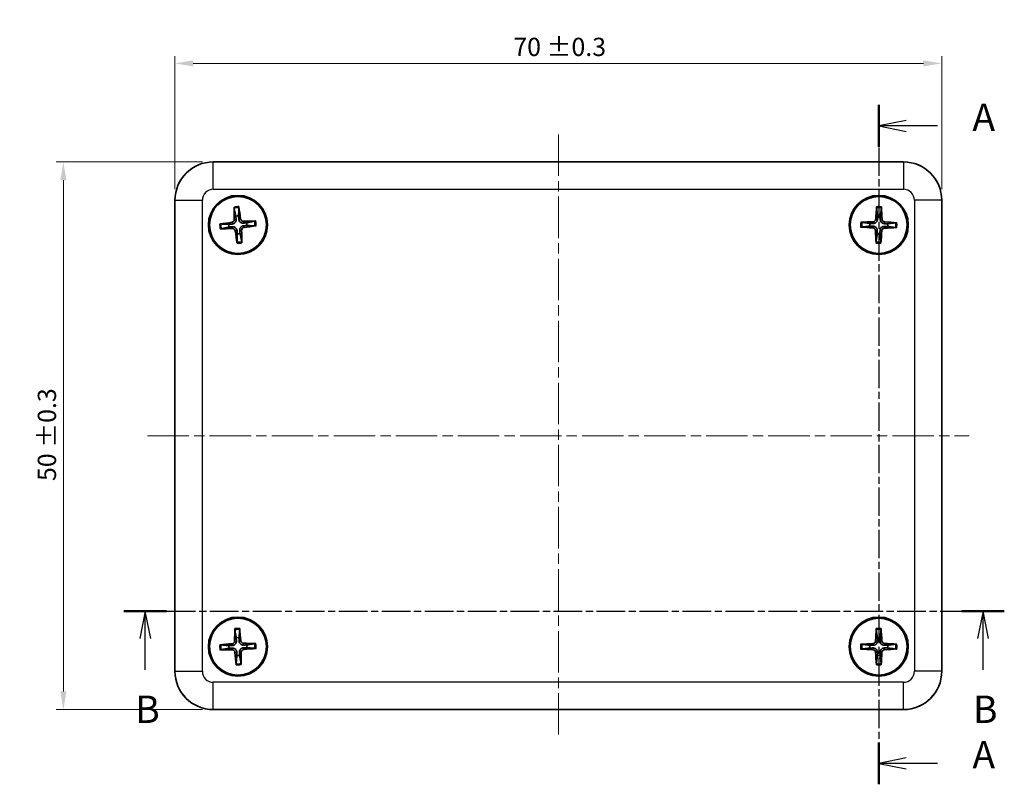
# Model space of a CAD drawing. Units: millimetres. Extents: x 10 to 1473, y 5 to 286.
# Drawn here: x 353 to 442, y 156 to 226 of the extents above; entities that cross this region are included whole.
import ezdxf

# ---------------------------------------------------------------- set-up
doc = ezdxf.new("R2010")
doc.units = ezdxf.units.MM
doc.header["$LTSCALE"] = 0.666667
doc.linetypes.add('CHAIN', pattern=[0.3543, 0.2362, -0.0295, 0.0591, -0.0295])
doc.layers.get('Defpoints').update_dxf_attribs({"lineweight": 25})
doc.layers.add('Centerline (ISO)', color=7, linetype='Continuous', lineweight=18, true_color=0x80ffff)
for name, color, linetype, lineweight in [('Dimension (ISO)', 7, 'Continuous', 18), ('Section Line (ISO)', 7, 'CHAIN', 25), ('Visible (ISO)', 7, 'Continuous', 35), ('Visible Narrow (ISO)', 7, 'Continuous', 25)]:
    doc.layers.add(name, color=color, linetype=linetype, lineweight=lineweight)
doc.styles.add('Note Text (TK)', font='MS PGothic.ttf')
doc.dimstyles.new('Default - Method 1b (TK)', dxfattribs={"dimscale": 0.666667, "dimtxt": 2.5, "dimasz": 2.5, "dimexe": 1, "dimexo": 1.5, "dimgap": 1, "dimtad": 1, "dimtoh": 1, "dimrnd": 1e-08, "dimdsep": 46, "dimtxsty": 'Note Text (TK)', "dimcen": 0.09, "dimdle": 5, "dimclrd": 100, "dimclre": 100, "dimclrt": 7, "dimadec": 1, "dimazin": 1, "dimtfac": 1, "dimtmove": 0, "dimatfit": 3, "dimfxl": 0, "dimtolj": 1, "dimlwd": -1, "dimlwe": -1, "dimarcsym": 0})

# ---------------------------------------------------------------- blocks, each defined once
blk = doc.blocks.new('2dTransSection0')
at = {"layer": 'Section Line (ISO)', "linetype": 'CHAIN', "ltscale": 16.427429}
blk.add_line((165.182, 220.603), (165.182, 158.58), dxfattribs=at)
at = {"layer": 'Section Line (ISO)', "linetype": 'Continuous', "lineweight": 50}
for p, q in [((165.182, 220.603), (165.182, 216.783)), ((165.182, 162.4), (165.182, 158.58))]:
    blk.add_line(p, q, dxfattribs=at)
at = {"layer": 'Section Line (ISO)', "linetype": 'Continuous'}
for p, q in [((167.682, 219.193), (165.182, 218.693)), ((167.682, 218.693), (165.182, 218.693)), ((165.182, 218.693), (167.682, 218.193)), ((170.535, 218.693), (167.682, 218.693)), ((167.682, 160.99), (165.182, 160.49)), ((167.682, 160.49), (165.182, 160.49)), ((165.182, 160.49), (167.682, 159.99)), ((170.535, 160.49), (167.682, 160.49))]:
    blk.add_line(p, q, dxfattribs=at)
at = {"layer": 'Section Line (ISO)', "char_height": 2.5, "attachment_point": 7, "style": 'Note Text (TK)'}
for insert in [(173.73, 217.45), (173.73, 159.248)]:
    blk.add_mtext('A', dxfattribs=dict(at, insert=insert))
blk = doc.blocks.new('2dTransSection1')
at = {"layer": 'Section Line (ISO)', "linetype": 'CHAIN', "ltscale": 16.604879}
blk.add_line((96.28, 174.4), (176.644, 174.4), dxfattribs=at)
at = {"layer": 'Section Line (ISO)', "linetype": 'Continuous', "lineweight": 50}
for p, q in [((96.28, 174.4), (100.163, 174.4)), ((172.761, 174.4), (176.644, 174.4))]:
    blk.add_line(p, q, dxfattribs=at)
at = {"layer": 'Section Line (ISO)', "linetype": 'Continuous'}
for p, q in [((98.222, 174.4), (97.722, 171.9)), ((98.222, 171.9), (98.222, 174.4)), ((98.722, 171.9), (98.222, 174.4)), ((174.702, 174.4), (174.202, 171.9)), ((174.702, 171.9), (174.702, 174.4)), ((175.202, 171.9), (174.702, 174.4)), ((98.222, 169.036), (98.222, 171.9)), ((174.702, 169.036), (174.702, 171.9))]:
    blk.add_line(p, q, dxfattribs=at)
at = {"layer": 'Section Line (ISO)', "char_height": 2.5, "attachment_point": 7, "style": 'Note Text (TK)'}
for insert in [(97.302, 163.4), (173.783, 163.4)]:
    blk.add_mtext('B', dxfattribs=dict(at, insert=insert))
blk = doc.blocks.new('*D16')
at = {"layer": 'Defpoints', "color": 0, "transparency": 16777216}
for p in [(436.766, 221.73), (366.766, 209.233), (436.766, 209.233)]:
    blk.add_point(p, dxfattribs=at)
at = {"layer": 'Dimension (ISO)', "color": 100, "transparency": 16777216}
for p, q in [((366.766, 210.233), (366.766, 222.397)), ((436.766, 210.233), (436.766, 222.397)), ((368.432, 221.73), (435.099, 221.73))]:
    blk.add_line(p, q, dxfattribs=at)
for points in [[(368.432, 222.008), (368.432, 221.452), (366.766, 221.73)], [(435.099, 222.008), (435.099, 221.452), (436.766, 221.73)]]:
    blk.add_solid(points, dxfattribs=at)
at = {"layer": 'Dimension (ISO)', "color": 7, "transparency": 16777216, "insert": (397.656, 223.235), "char_height": 1.66667, "attachment_point": 4, "style": 'Note Text (TK)'}
blk.add_mtext('\\A1;70 ±0.3', dxfattribs=at)
blk = doc.blocks.new('*D17')
at = {"layer": 'Defpoints', "color": 0, "transparency": 16777216}
for p in [(370.266, 212.733), (356.582, 162.733), (370.266, 162.733)]:
    blk.add_point(p, dxfattribs=at)
at = {"layer": 'Dimension (ISO)', "color": 100, "transparency": 16777216}
for p, q in [((369.266, 212.733), (355.915, 212.733)), ((356.582, 211.067), (356.582, 164.4)), ((369.266, 162.733), (355.915, 162.733))]:
    blk.add_line(p, q, dxfattribs=at)
for points in [[(356.304, 211.067), (356.86, 211.067), (356.582, 212.733)], [(356.304, 164.4), (356.86, 164.4), (356.582, 162.733)]]:
    blk.add_solid(points, dxfattribs=at)
at = {"layer": 'Dimension (ISO)', "color": 7, "transparency": 16777216, "insert": (355.077, 183.605), "char_height": 1.66667, "attachment_point": 4, "rotation": 90, "style": 'Note Text (TK)'}
blk.add_mtext('\\A1;50 ±0.3', dxfattribs=at)

msp = doc.modelspace()

# ---------------------------------------------------------------- linework, layer by layer
at = {"layer": 'Centerline (ISO)', "linetype": 'CHAIN', "ltscale": 23.990969}
for p, q in [((401.7656, 215.2334), (401.7656, 160.2334)), ((364.2656, 187.7334), (439.2656, 187.7334))]:
    msp.add_line(p, q, dxfattribs=at)
at = {"layer": 'Visible (ISO)'}
for p, q in [((370.2656, 212.7334), (370.2635, 212.7334)), ((433.2656, 212.7334), (370.2656, 212.7334)), ((433.2678, 212.7334), (433.2656, 212.7334)), ((366.7656, 209.2355), (366.7656, 209.2334)), ((366.7656, 209.2334), (366.7656, 166.2334)), ((436.7656, 209.2334), (436.7656, 209.2355)), ((436.7656, 166.2334), (436.7656, 209.2334)), ((366.7656, 166.2334), (366.7656, 166.2312)), ((436.7656, 166.2312), (436.7656, 166.2334)), ((370.2635, 162.7334), (370.2656, 162.7334)), ((370.2656, 162.7334), (433.2656, 162.7334)), ((433.2656, 162.7334), (433.2678, 162.7334))]:
    msp.add_line(p, q, dxfattribs=at)
for centre, radius in [((372.5156, 206.9834), 2.7), ((372.5156, 206.9834), 2.6), ((431.0156, 206.9834), 2.7), ((431.0156, 206.9834), 2.6), ((372.5156, 168.4834), 2.7), ((372.5156, 168.4834), 2.6), ((431.0156, 168.4834), 2.7), ((431.0156, 168.4834), 2.6)]:
    msp.add_circle(centre, radius, dxfattribs=at)
for centre, radius, start, end in [((370.2656, 209.2334), 3.5, 90, 180), ((433.2656, 209.2334), 3.5, 0, 90), ((372.5156, 206.9834), 0.8207, 86.181298, 103.517393), ((431.0156, 206.9834), 0.8207, 80.389074, 97.725169), ((372.5156, 206.9834), 0.8207, 176.181298, 193.517393), ((372.5156, 206.9834), 0.8207, 356.181298, 13.517393), ((431.0156, 206.9834), 0.8207, 170.389074, 187.725169), ((431.0156, 206.9834), 0.8207, 350.389074, 7.725169), ((372.5156, 206.9834), 0.8207, 266.181298, 283.517393), ((431.0156, 206.9834), 0.8207, 260.389074, 277.725169), ((372.5156, 168.4834), 0.8207, 83.477263, 100.813358), ((431.0156, 168.4834), 0.8207, 81.535795, 98.87189), ((372.5156, 168.4834), 0.8207, 173.477263, 190.813358), ((372.5156, 168.4834), 0.8207, 353.477263, 10.813358), ((431.0156, 168.4834), 0.8207, 171.535795, 188.87189), ((431.0156, 168.4834), 0.8207, 351.535795, 8.87189), ((372.5156, 168.4834), 0.8207, 263.477263, 280.813358), ((431.0156, 168.4834), 0.8207, 261.535795, 278.87189), ((370.2656, 166.2334), 3.5, 180, 270), ((433.2656, 166.2334), 3.5, 270, 0)]:
    msp.add_arc(centre, radius, start, end, dxfattribs=at)
for centre, major_axis, ratio, start_param, end_param in [((370.2678, 209.2312), (-2.4779, 2.4779), 0.9987828, 5.4983961, 7.0679745), ((433.2635, 209.2312), (2.4779, 2.4779), 0.9987828, 5.4983961, 7.0679745), ((372.7255, 206.992), (0.2453, -5.9913), 0.0871557, 4.4346638, 4.6279331), ((372.3073, 206.9565), (-0.7675, 5.947), 0.0871557, 4.7968449, 4.9901142), ((431.2252, 206.9708), (-0.3606, -5.9854), 0.0871557, 4.4346638, 4.6279331), ((430.8057, 206.9777), (-0.1634, 5.9941), 0.0871557, 4.7968449, 4.9901142), ((372.5425, 206.7751), (-5.947, -0.7675), 0.0871557, 4.7968449, 4.9901142), ((371.9412, 207.4679), (-0.1889, 0.1534), 0.999944, 2.3886365, 3.8572012), ((373.0002, 207.5578), (0.1534, 0.1889), 0.999944, 2.3886365, 3.8572012), ((373.09, 206.4988), (0.1889, -0.1534), 0.999944, 2.3886365, 3.8572012), ((372.5242, 206.7736), (-5.9913, -0.2453), 0.0871557, 4.4346638, 4.6279331), ((372.4887, 207.1917), (5.947, 0.7675), 0.0871557, 4.7968449, 4.9901142), ((431.0283, 207.193), (5.9854, -0.3606), 0.0871557, 4.4346638, 4.6279331), ((431.0213, 206.7735), (-5.9941, -0.1634), 0.0871557, 4.7968449, 4.9901142), ((430.4931, 207.5234), (-0.1724, 0.1717), 0.999944, 2.3886365, 3.8572012), ((431.5557, 207.5059), (0.1717, 0.1724), 0.999944, 2.3886365, 3.8572012), ((431.003, 206.7738), (-5.9854, 0.3606), 0.0871557, 4.4346638, 4.6279331), ((372.507, 207.1932), (5.9913, 0.2453), 0.0871557, 4.4346638, 4.6279331), ((372.0311, 206.409), (-0.1534, -0.1889), 0.999944, 2.3886365, 3.8572012), ((372.7239, 207.0103), (0.7675, -5.947), 0.0871557, 4.7968449, 4.9901142), ((372.3058, 206.9748), (-0.2453, 5.9913), 0.0871557, 4.4346638, 4.6279331), ((430.4756, 206.4608), (-0.1717, -0.1724), 0.999944, 2.3886365, 3.8572012), ((431.2255, 206.9891), (0.1634, -5.9941), 0.0871557, 4.7968449, 4.9901142), ((430.806, 206.996), (0.3606, 5.9854), 0.0871557, 4.4346638, 4.6279331), ((431.5382, 206.4434), (0.1724, -0.1717), 0.999944, 2.3886365, 3.8572012), ((431.0099, 207.1933), (5.9941, 0.1634), 0.0871557, 4.7968449, 4.9901142), ((372.7256, 168.4821), (-0.0376, -5.9962), 0.0871557, 4.4346638, 4.6279331), ((372.3063, 168.4664), (-0.4861, 5.9766), 0.0871557, 4.7968449, 4.9901142), ((431.2255, 168.4749), (-0.2407, -5.9915), 0.0871557, 4.4346638, 4.6279331), ((430.8059, 168.4735), (-0.2834, 5.9896), 0.0871557, 4.7968449, 4.9901142), ((371.9647, 168.9945), (-0.1814, 0.1621), 0.999944, 2.3886365, 3.8572012), ((373.0267, 169.0343), (0.1621, 0.1814), 0.999944, 2.3886365, 3.8572012), ((430.4824, 169.0128), (-0.1758, 0.1682), 0.999944, 2.3886365, 3.8572012), ((431.5451, 169.0166), (0.1682, 0.1758), 0.999944, 2.3886365, 3.8572012), ((372.5326, 168.2741), (-5.9766, -0.4861), 0.0871557, 4.7968449, 4.9901142), ((372.5169, 168.6934), (5.9962, -0.0376), 0.0871557, 4.4346638, 4.6279331), ((372.0045, 167.9325), (-0.1621, -0.1814), 0.999944, 2.3886365, 3.8572012), ((373.0665, 167.9723), (0.1814, -0.1621), 0.999944, 2.3886365, 3.8572012), ((372.5143, 168.2734), (-5.9962, 0.0376), 0.0871557, 4.4346638, 4.6279331), ((372.4986, 168.6927), (5.9766, 0.4861), 0.0871557, 4.7968449, 4.9901142), ((431.0255, 168.2736), (-5.9896, -0.2834), 0.0871557, 4.7968449, 4.9901142), ((431.0241, 168.6932), (5.9915, -0.2407), 0.0871557, 4.4346638, 4.6279331), ((430.4862, 167.9501), (-0.1682, -0.1758), 0.999944, 2.3886365, 3.8572012), ((431.5489, 167.9539), (0.1758, -0.1682), 0.999944, 2.3886365, 3.8572012), ((431.0072, 168.2735), (-5.9915, 0.2407), 0.0871557, 4.4346638, 4.6279331), ((431.0057, 168.6931), (5.9896, 0.2834), 0.0871557, 4.7968449, 4.9901142), ((372.7249, 168.5004), (0.4861, -5.9766), 0.0871557, 4.7968449, 4.9901142), ((372.3056, 168.4847), (0.0376, 5.9962), 0.0871557, 4.4346638, 4.6279331), ((431.2254, 168.4933), (0.2834, -5.9896), 0.0871557, 4.7968449, 4.9901142), ((430.8058, 168.4918), (0.2407, 5.9915), 0.0871557, 4.4346638, 4.6279331), ((370.2678, 166.2355), (-2.4779, -2.4779), 0.9987828, 5.4983961, 7.0679745), ((433.2635, 166.2355), (2.4779, -2.4779), 0.9987828, 5.4983961, 7.0679745)]:
    msp.add_ellipse(centre, major_axis=major_axis, ratio=ratio, start_param=start_param, end_param=end_param, dxfattribs=at)
for points, knots in [([(372.165, 208.5006), (372.164, 208.505), (372.163, 208.5115), (372.161, 208.5266), (372.1598, 208.5384), (372.1581, 208.5606), (372.1573, 208.5748), (372.1565, 208.5954), (372.1562, 208.6051), (372.156, 208.614)], [0.032915077, 0.032915077, 0.032915077, 0.032915077, 0.035798026, 0.035798026, 0.03937164, 0.03937164, 0.042996521, 0.042996521, 0.045576045, 0.045576045, 0.045576045, 0.045576045]), ([(372.5954, 208.6513), (372.5967, 208.6425), (372.5981, 208.6329), (372.6007, 208.6124), (372.6023, 208.5982), (372.6043, 208.5762), (372.6052, 208.5643), (372.6058, 208.5491), (372.6059, 208.5425), (372.6056, 208.538)], [0.011841924, 0.011841924, 0.011841924, 0.011841924, 0.014421447, 0.014421447, 0.018046329, 0.018046329, 0.021619942, 0.021619942, 0.024502892, 0.024502892, 0.024502892, 0.024502892]), ([(430.8199, 208.5282), (430.8194, 208.5327), (430.819, 208.5393), (430.8186, 208.5545), (430.8186, 208.5664), (430.8191, 208.5886), (430.8197, 208.6028), (430.821, 208.6234), (430.8217, 208.6331), (430.8224, 208.642)], [0.032915077, 0.032915077, 0.032915077, 0.032915077, 0.035798026, 0.035798026, 0.03937164, 0.03937164, 0.042996521, 0.042996521, 0.045576045, 0.045576045, 0.045576045, 0.045576045]), ([(431.2633, 208.6347), (431.2637, 208.6259), (431.2641, 208.6162), (431.2647, 208.5955), (431.2648, 208.5813), (431.2646, 208.5591), (431.2643, 208.5472), (431.2633, 208.532), (431.2627, 208.5254), (431.2621, 208.521)], [0.011841924, 0.011841924, 0.011841924, 0.011841924, 0.014421447, 0.014421447, 0.018046329, 0.018046329, 0.021619942, 0.021619942, 0.024502892, 0.024502892, 0.024502892, 0.024502892]), ([(370.8477, 207.0631), (370.8565, 207.0645), (370.8661, 207.0658), (370.8866, 207.0685), (370.9008, 207.0701), (370.9228, 207.0721), (370.9347, 207.0729), (370.9499, 207.0736), (370.9565, 207.0736), (370.961, 207.0734)], [0.011841924, 0.011841924, 0.011841924, 0.011841924, 0.014421447, 0.014421447, 0.018046329, 0.018046329, 0.021619942, 0.021619942, 0.024502892, 0.024502892, 0.024502892, 0.024502892]), ([(372.3497, 207.4828), (372.3532, 207.4423), (372.3503, 207.4004), (372.3358, 207.3351), (372.3261, 207.3055), (372.2985, 207.2486), (372.2807, 207.2213), (372.2415, 207.1749), (372.2176, 207.1527), (372.1662, 207.116), (372.1386, 207.1014), (372.0767, 207.0761), (372.0359, 207.0661), (371.9954, 207.0628)], [-0.071151815, -0.071151815, -0.071151815, -0.071151815, -0.05848033, -0.05848033, -0.049369643, -0.049369643, -0.040258955, -0.040258955, -0.031148268, -0.031148268, -0.02203758, -0.02203758, -0.009366096, -0.009366096, -0.009366096, -0.009366096]), ([(372.0162, 206.8175), (372.0567, 206.821), (372.0986, 206.818), (372.1639, 206.8036), (372.1935, 206.7938), (372.2504, 206.7662), (372.2777, 206.7484), (372.3241, 206.7093), (372.3463, 206.6854), (372.383, 206.634), (372.3976, 206.6064), (372.4229, 206.5445), (372.4329, 206.5037), (372.4362, 206.4631)], [-0.071151815, -0.071151815, -0.071151815, -0.071151815, -0.05848033, -0.05848033, -0.049369643, -0.049369643, -0.040258955, -0.040258955, -0.031148268, -0.031148268, -0.02203758, -0.02203758, -0.009366096, -0.009366096, -0.009366096, -0.009366096]), ([(373.0151, 207.1493), (372.9746, 207.1458), (372.9326, 207.1487), (372.8673, 207.1632), (372.8377, 207.173), (372.7808, 207.2005), (372.7536, 207.2183), (372.7071, 207.2575), (372.685, 207.2814), (372.6482, 207.3328), (372.6336, 207.3604), (372.6084, 207.4223), (372.5984, 207.4631), (372.595, 207.5036)], [-0.071151815, -0.071151815, -0.071151815, -0.071151815, -0.05848033, -0.05848033, -0.049369643, -0.049369643, -0.040258955, -0.040258955, -0.031148268, -0.031148268, -0.02203758, -0.02203758, -0.009366096, -0.009366096, -0.009366096, -0.009366096]), ([(372.6815, 206.4839), (372.678, 206.5245), (372.681, 206.5664), (372.6954, 206.6317), (372.7052, 206.6613), (372.7328, 206.7182), (372.7506, 206.7454), (372.7897, 206.7919), (372.8136, 206.814), (372.8651, 206.8508), (372.8926, 206.8654), (372.9545, 206.8906), (372.9954, 206.9006), (373.0359, 206.904)], [-0.071151815, -0.071151815, -0.071151815, -0.071151815, -0.05848033, -0.05848033, -0.049369643, -0.049369643, -0.040258955, -0.040258955, -0.031148268, -0.031148268, -0.02203758, -0.02203758, -0.009366096, -0.009366096, -0.009366096, -0.009366096]), ([(374.0328, 207.334), (374.0372, 207.335), (374.0438, 207.336), (374.0588, 207.338), (374.0707, 207.3392), (374.0928, 207.3409), (374.107, 207.3417), (374.1277, 207.3425), (374.1374, 207.3428), (374.1463, 207.343)], [0.032915077, 0.032915077, 0.032915077, 0.032915077, 0.035798026, 0.035798026, 0.03937164, 0.03937164, 0.042996521, 0.042996521, 0.045576045, 0.045576045, 0.045576045, 0.045576045]), ([(374.1835, 206.9036), (374.1748, 206.9023), (374.1651, 206.9009), (374.1446, 206.8983), (374.1305, 206.8967), (374.1084, 206.8947), (374.0965, 206.8938), (374.0813, 206.8932), (374.0747, 206.8931), (374.0702, 206.8934)], [0.011841924, 0.011841924, 0.011841924, 0.011841924, 0.014421447, 0.014421447, 0.018046329, 0.018046329, 0.021619942, 0.021619942, 0.024502892, 0.024502892, 0.024502892, 0.024502892]), ([(429.4708, 206.7877), (429.4663, 206.7871), (429.4597, 206.7867), (429.4445, 206.7863), (429.4326, 206.7864), (429.4104, 206.7869), (429.3962, 206.7875), (429.3756, 206.7887), (429.3659, 206.7894), (429.357, 206.7902)], [0.032915077, 0.032915077, 0.032915077, 0.032915077, 0.035798026, 0.035798026, 0.03937164, 0.03937164, 0.042996521, 0.042996521, 0.045576045, 0.045576045, 0.045576045, 0.045576045]), ([(429.3643, 207.231), (429.3731, 207.2315), (429.3829, 207.2319), (429.4035, 207.2324), (429.4178, 207.2326), (429.4399, 207.2324), (429.4518, 207.232), (429.467, 207.2311), (429.4736, 207.2305), (429.478, 207.2298)], [0.011841924, 0.011841924, 0.011841924, 0.011841924, 0.014421447, 0.014421447, 0.018046329, 0.018046329, 0.021619942, 0.021619942, 0.024502892, 0.024502892, 0.024502892, 0.024502892]), ([(430.502, 206.8687), (430.5426, 206.8681), (430.5841, 206.8609), (430.6476, 206.84), (430.676, 206.8273), (430.7298, 206.7941), (430.7552, 206.7736), (430.7974, 206.73), (430.8171, 206.704), (430.8484, 206.6491), (430.8602, 206.6202), (430.879, 206.5561), (430.8849, 206.5145), (430.8841, 206.4738)], [-0.071151815, -0.071151815, -0.071151815, -0.071151815, -0.05848033, -0.05848033, -0.049369643, -0.049369643, -0.040258955, -0.040258955, -0.031148268, -0.031148268, -0.02203758, -0.02203758, -0.009366096, -0.009366096, -0.009366096, -0.009366096]), ([(430.901, 207.497), (430.9004, 207.4564), (430.8932, 207.4149), (430.8722, 207.3514), (430.8595, 207.323), (430.8264, 207.2692), (430.8059, 207.2438), (430.7622, 207.2016), (430.7362, 207.1819), (430.6814, 207.1506), (430.6525, 207.1388), (430.5883, 207.12), (430.5467, 207.1141), (430.506, 207.1149)], [-0.071151815, -0.071151815, -0.071151815, -0.071151815, -0.05848033, -0.05848033, -0.049369643, -0.049369643, -0.040258955, -0.040258955, -0.031148268, -0.031148268, -0.02203758, -0.02203758, -0.009366096, -0.009366096, -0.009366096, -0.009366096]), ([(431.1303, 206.4697), (431.1309, 206.5104), (431.1381, 206.5518), (431.159, 206.6153), (431.1717, 206.6438), (431.2049, 206.6976), (431.2254, 206.7229), (431.269, 206.7652), (431.295, 206.7848), (431.3499, 206.8162), (431.3788, 206.828), (431.4429, 206.8468), (431.4845, 206.8526), (431.5252, 206.8519)], [-0.071151815, -0.071151815, -0.071151815, -0.071151815, -0.05848033, -0.05848033, -0.049369643, -0.049369643, -0.040258955, -0.040258955, -0.031148268, -0.031148268, -0.02203758, -0.02203758, -0.009366096, -0.009366096, -0.009366096, -0.009366096]), ([(431.5293, 207.098), (431.4886, 207.0986), (431.4472, 207.1058), (431.3837, 207.1268), (431.3552, 207.1395), (431.3014, 207.1726), (431.2761, 207.1931), (431.2338, 207.2368), (431.2142, 207.2628), (431.1828, 207.3176), (431.171, 207.3465), (431.1522, 207.4107), (431.1464, 207.4523), (431.1471, 207.493)], [-0.071151815, -0.071151815, -0.071151815, -0.071151815, -0.05848033, -0.05848033, -0.049369643, -0.049369643, -0.040258955, -0.040258955, -0.031148268, -0.031148268, -0.02203758, -0.02203758, -0.009366096, -0.009366096, -0.009366096, -0.009366096]), ([(432.667, 206.7357), (432.6581, 206.7353), (432.6484, 206.7349), (432.6277, 206.7343), (432.6135, 206.7342), (432.5913, 206.7344), (432.5794, 206.7347), (432.5642, 206.7357), (432.5577, 206.7363), (432.5532, 206.7369)], [0.011841924, 0.011841924, 0.011841924, 0.011841924, 0.014421447, 0.014421447, 0.018046329, 0.018046329, 0.021619942, 0.021619942, 0.024502892, 0.024502892, 0.024502892, 0.024502892]), ([(432.5605, 207.1791), (432.565, 207.1796), (432.5715, 207.18), (432.5868, 207.1804), (432.5987, 207.1804), (432.6208, 207.1799), (432.635, 207.1793), (432.6557, 207.178), (432.6654, 207.1773), (432.6742, 207.1766)], [0.032915077, 0.032915077, 0.032915077, 0.032915077, 0.035798026, 0.035798026, 0.03937164, 0.03937164, 0.042996521, 0.042996521, 0.045576045, 0.045576045, 0.045576045, 0.045576045]), ([(370.9984, 206.6328), (370.994, 206.6318), (370.9875, 206.6307), (370.9724, 206.6288), (370.9606, 206.6276), (370.9384, 206.6259), (370.9242, 206.6251), (370.9036, 206.6242), (370.8939, 206.6239), (370.885, 206.6238)], [0.032915077, 0.032915077, 0.032915077, 0.032915077, 0.035798026, 0.035798026, 0.03937164, 0.03937164, 0.042996521, 0.042996521, 0.045576045, 0.045576045, 0.045576045, 0.045576045]), ([(372.4359, 205.3155), (372.4345, 205.3242), (372.4332, 205.3339), (372.4305, 205.3544), (372.4289, 205.3685), (372.4269, 205.3906), (372.4261, 205.4025), (372.4254, 205.4177), (372.4254, 205.4243), (372.4256, 205.4288)], [0.011841924, 0.011841924, 0.011841924, 0.011841924, 0.014421447, 0.014421447, 0.018046329, 0.018046329, 0.021619942, 0.021619942, 0.024502892, 0.024502892, 0.024502892, 0.024502892]), ([(372.8662, 205.4662), (372.8672, 205.4618), (372.8683, 205.4552), (372.8702, 205.4402), (372.8714, 205.4283), (372.8731, 205.4062), (372.8739, 205.392), (372.8748, 205.3713), (372.8751, 205.3616), (372.8752, 205.3527)], [0.032915077, 0.032915077, 0.032915077, 0.032915077, 0.035798026, 0.035798026, 0.03937164, 0.03937164, 0.042996521, 0.042996521, 0.045576045, 0.045576045, 0.045576045, 0.045576045]), ([(430.768, 205.332), (430.7675, 205.3409), (430.7671, 205.3506), (430.7666, 205.3713), (430.7664, 205.3855), (430.7666, 205.4077), (430.767, 205.4196), (430.7679, 205.4348), (430.7685, 205.4413), (430.7692, 205.4458)], [0.011841924, 0.011841924, 0.011841924, 0.011841924, 0.014421447, 0.014421447, 0.018046329, 0.018046329, 0.021619942, 0.021619942, 0.024502892, 0.024502892, 0.024502892, 0.024502892]), ([(431.2113, 205.4385), (431.2119, 205.434), (431.2123, 205.4275), (431.2127, 205.4122), (431.2126, 205.4003), (431.2121, 205.3782), (431.2115, 205.364), (431.2103, 205.3433), (431.2096, 205.3336), (431.2088, 205.3248)], [0.032915077, 0.032915077, 0.032915077, 0.032915077, 0.035798026, 0.035798026, 0.03937164, 0.03937164, 0.042996521, 0.042996521, 0.045576045, 0.045576045, 0.045576045, 0.045576045]), ([(372.237, 170.0154), (372.2362, 170.0199), (372.2355, 170.0264), (372.2342, 170.0416), (372.2336, 170.0535), (372.2329, 170.0757), (372.2328, 170.0899), (372.2329, 170.1106), (372.2331, 170.1203), (372.2334, 170.1292)], [0.032915077, 0.032915077, 0.032915077, 0.032915077, 0.035798026, 0.035798026, 0.03937164, 0.03937164, 0.042996521, 0.042996521, 0.045576045, 0.045576045, 0.045576045, 0.045576045]), ([(372.674, 170.1457), (372.6749, 170.1368), (372.6758, 170.1272), (372.6775, 170.1066), (372.6784, 170.0924), (372.6794, 170.0702), (372.6797, 170.0583), (372.6796, 170.0431), (372.6793, 170.0365), (372.6789, 170.032)], [0.011841924, 0.011841924, 0.011841924, 0.011841924, 0.014421447, 0.014421447, 0.018046329, 0.018046329, 0.021619942, 0.021619942, 0.024502892, 0.024502892, 0.024502892, 0.024502892]), ([(430.789, 170.024), (430.7884, 170.0285), (430.7879, 170.0351), (430.7872, 170.0503), (430.787, 170.0622), (430.787, 170.0843), (430.7874, 170.0986), (430.7882, 170.1192), (430.7887, 170.1289), (430.7893, 170.1378)], [0.032915077, 0.032915077, 0.032915077, 0.032915077, 0.035798026, 0.035798026, 0.03937164, 0.03937164, 0.042996521, 0.042996521, 0.045576045, 0.045576045, 0.045576045, 0.045576045]), ([(431.2302, 170.1394), (431.2308, 170.1305), (431.2314, 170.1208), (431.2324, 170.1001), (431.2328, 170.0859), (431.2331, 170.0637), (431.2329, 170.0518), (431.2323, 170.0366), (431.2318, 170.0301), (431.2312, 170.0256)], [0.011841924, 0.011841924, 0.011841924, 0.011841924, 0.014421447, 0.014421447, 0.018046329, 0.018046329, 0.021619942, 0.021619942, 0.024502892, 0.024502892, 0.024502892, 0.024502892]), ([(372.3735, 168.9901), (372.3751, 168.9495), (372.3701, 168.9077), (372.3526, 168.8432), (372.3415, 168.8141), (372.3112, 168.7586), (372.2922, 168.7321), (372.2508, 168.6876), (372.2259, 168.6666), (372.1728, 168.6323), (372.1446, 168.619), (372.0816, 168.5967), (372.0403, 168.5887), (371.9997, 168.5872)], [-0.071151815, -0.071151815, -0.071151815, -0.071151815, -0.05848033, -0.05848033, -0.049369643, -0.049369643, -0.040258955, -0.040258955, -0.031148268, -0.031148268, -0.02203758, -0.02203758, -0.009366096, -0.009366096, -0.009366096, -0.009366096]), ([(373.0223, 168.6255), (372.9817, 168.6239), (372.9399, 168.6289), (372.8754, 168.6464), (372.8463, 168.6575), (372.7908, 168.6878), (372.7644, 168.7069), (372.7199, 168.7482), (372.6988, 168.7731), (372.6646, 168.8262), (372.6513, 168.8544), (372.629, 168.9174), (372.6209, 168.9587), (372.6195, 168.9993)], [-0.071151815, -0.071151815, -0.071151815, -0.071151815, -0.05848033, -0.05848033, -0.049369643, -0.049369643, -0.040258955, -0.040258955, -0.031148268, -0.031148268, -0.02203758, -0.02203758, -0.009366096, -0.009366096, -0.009366096, -0.009366096]), ([(430.8907, 168.9946), (430.8909, 168.954), (430.8846, 168.9124), (430.8649, 168.8485), (430.8528, 168.8198), (430.8207, 168.7653), (430.8007, 168.7396), (430.7579, 168.6965), (430.7323, 168.6763), (430.6781, 168.6438), (430.6494, 168.6315), (430.5857, 168.6114), (430.5442, 168.6047), (430.5035, 168.6046)], [-0.071151815, -0.071151815, -0.071151815, -0.071151815, -0.05848033, -0.05848033, -0.049369643, -0.049369643, -0.040258955, -0.040258955, -0.031148268, -0.031148268, -0.02203758, -0.02203758, -0.009366096, -0.009366096, -0.009366096, -0.009366096]), ([(431.5269, 168.6083), (431.4862, 168.6081), (431.4446, 168.6144), (431.3807, 168.6341), (431.352, 168.6462), (431.2976, 168.6783), (431.2718, 168.6983), (431.2287, 168.7411), (431.2085, 168.7667), (431.1761, 168.8209), (431.1637, 168.8496), (431.1436, 168.9133), (431.137, 168.9548), (431.1369, 168.9955)], [-0.071151815, -0.071151815, -0.071151815, -0.071151815, -0.05848033, -0.05848033, -0.049369643, -0.049369643, -0.040258955, -0.040258955, -0.031148268, -0.031148268, -0.02203758, -0.02203758, -0.009366096, -0.009366096, -0.009366096, -0.009366096]), ([(370.8533, 168.6417), (370.8622, 168.6427), (370.8718, 168.6436), (370.8924, 168.6452), (370.9066, 168.6461), (370.9288, 168.6471), (370.9407, 168.6474), (370.9559, 168.6473), (370.9625, 168.6471), (370.967, 168.6466)], [0.011841924, 0.011841924, 0.011841924, 0.011841924, 0.014421447, 0.014421447, 0.018046329, 0.018046329, 0.021619942, 0.021619942, 0.024502892, 0.024502892, 0.024502892, 0.024502892]), ([(370.9836, 168.2047), (370.9791, 168.204), (370.9726, 168.2032), (370.9574, 168.202), (370.9455, 168.2014), (370.9233, 168.2007), (370.9091, 168.2005), (370.8884, 168.2007), (370.8787, 168.2008), (370.8698, 168.2011)], [0.032915077, 0.032915077, 0.032915077, 0.032915077, 0.035798026, 0.035798026, 0.03937164, 0.03937164, 0.042996521, 0.042996521, 0.045576045, 0.045576045, 0.045576045, 0.045576045]), ([(372.0089, 168.3412), (372.0495, 168.3428), (372.0913, 168.3379), (372.1558, 168.3204), (372.1849, 168.3092), (372.2404, 168.279), (372.2669, 168.2599), (372.3114, 168.2186), (372.3324, 168.1937), (372.3667, 168.1406), (372.38, 168.1124), (372.4023, 168.0494), (372.4103, 168.0081), (372.4118, 167.9674)], [-0.071151815, -0.071151815, -0.071151815, -0.071151815, -0.05848033, -0.05848033, -0.049369643, -0.049369643, -0.040258955, -0.040258955, -0.031148268, -0.031148268, -0.02203758, -0.02203758, -0.009366096, -0.009366096, -0.009366096, -0.009366096]), ([(372.6578, 167.9767), (372.6562, 168.0173), (372.6611, 168.0591), (372.6786, 168.1236), (372.6898, 168.1527), (372.72, 168.2082), (372.7391, 168.2346), (372.7804, 168.2791), (372.8053, 168.3002), (372.8584, 168.3344), (372.8866, 168.3477), (372.9496, 168.37), (372.9909, 168.3781), (373.0316, 168.3795)], [-0.071151815, -0.071151815, -0.071151815, -0.071151815, -0.05848033, -0.05848033, -0.049369643, -0.049369643, -0.040258955, -0.040258955, -0.031148268, -0.031148268, -0.02203758, -0.02203758, -0.009366096, -0.009366096, -0.009366096, -0.009366096]), ([(374.0477, 168.762), (374.0521, 168.7628), (374.0587, 168.7635), (374.0739, 168.7648), (374.0857, 168.7654), (374.1079, 168.7661), (374.1221, 168.7662), (374.1428, 168.7661), (374.1525, 168.7659), (374.1614, 168.7656)], [0.032915077, 0.032915077, 0.032915077, 0.032915077, 0.035798026, 0.035798026, 0.03937164, 0.03937164, 0.042996521, 0.042996521, 0.045576045, 0.045576045, 0.045576045, 0.045576045]), ([(374.1779, 168.325), (374.1691, 168.3241), (374.1594, 168.3232), (374.1388, 168.3215), (374.1246, 168.3206), (374.1024, 168.3196), (374.0905, 168.3193), (374.0753, 168.3194), (374.0687, 168.3197), (374.0642, 168.3201)], [0.011841924, 0.011841924, 0.011841924, 0.011841924, 0.014421447, 0.014421447, 0.018046329, 0.018046329, 0.021619942, 0.021619942, 0.024502892, 0.024502892, 0.024502892, 0.024502892]), ([(429.3596, 168.6979), (429.3685, 168.6986), (429.3782, 168.6992), (429.3989, 168.7001), (429.4131, 168.7006), (429.4353, 168.7008), (429.4472, 168.7007), (429.4624, 168.7001), (429.4689, 168.6996), (429.4734, 168.699)], [0.011841924, 0.011841924, 0.011841924, 0.011841924, 0.014421447, 0.014421447, 0.018046329, 0.018046329, 0.021619942, 0.021619942, 0.024502892, 0.024502892, 0.024502892, 0.024502892]), ([(429.475, 168.2568), (429.4705, 168.2562), (429.4639, 168.2556), (429.4488, 168.2549), (429.4368, 168.2547), (429.4147, 168.2548), (429.4004, 168.2551), (429.3798, 168.256), (429.3701, 168.2565), (429.3612, 168.257)], [0.032915077, 0.032915077, 0.032915077, 0.032915077, 0.035798026, 0.035798026, 0.03937164, 0.03937164, 0.042996521, 0.042996521, 0.045576045, 0.045576045, 0.045576045, 0.045576045]), ([(430.5044, 168.3585), (430.545, 168.3587), (430.5866, 168.3523), (430.6505, 168.3327), (430.6792, 168.3205), (430.7337, 168.2884), (430.7594, 168.2685), (430.8025, 168.2257), (430.8227, 168.2001), (430.8552, 168.1458), (430.8675, 168.1172), (430.8876, 168.0534), (430.8943, 168.0119), (430.8944, 167.9713)], [-0.071151815, -0.071151815, -0.071151815, -0.071151815, -0.05848033, -0.05848033, -0.049369643, -0.049369643, -0.040258955, -0.040258955, -0.031148268, -0.031148268, -0.02203758, -0.02203758, -0.009366096, -0.009366096, -0.009366096, -0.009366096]), ([(431.1405, 167.9721), (431.1403, 168.0128), (431.1467, 168.0544), (431.1664, 168.1183), (431.1785, 168.147), (431.2106, 168.2014), (431.2305, 168.2272), (431.2733, 168.2703), (431.2989, 168.2905), (431.3532, 168.3229), (431.3818, 168.3353), (431.4456, 168.3554), (431.4871, 168.362), (431.5277, 168.3621)], [-0.071151815, -0.071151815, -0.071151815, -0.071151815, -0.05848033, -0.05848033, -0.049369643, -0.049369643, -0.040258955, -0.040258955, -0.031148268, -0.031148268, -0.02203758, -0.02203758, -0.009366096, -0.009366096, -0.009366096, -0.009366096]), ([(432.5562, 168.71), (432.5607, 168.7106), (432.5673, 168.7111), (432.5825, 168.7118), (432.5944, 168.712), (432.6166, 168.712), (432.6308, 168.7116), (432.6515, 168.7108), (432.6612, 168.7103), (432.67, 168.7097)], [0.032915077, 0.032915077, 0.032915077, 0.032915077, 0.035798026, 0.035798026, 0.03937164, 0.03937164, 0.042996521, 0.042996521, 0.045576045, 0.045576045, 0.045576045, 0.045576045]), ([(432.6716, 168.2688), (432.6627, 168.2682), (432.653, 168.2676), (432.6324, 168.2666), (432.6182, 168.2662), (432.596, 168.266), (432.5841, 168.2661), (432.5689, 168.2667), (432.5623, 168.2672), (432.5578, 168.2678)], [0.011841924, 0.011841924, 0.011841924, 0.011841924, 0.014421447, 0.014421447, 0.018046329, 0.018046329, 0.021619942, 0.021619942, 0.024502892, 0.024502892, 0.024502892, 0.024502892]), ([(372.3573, 166.8211), (372.3563, 166.8299), (372.3554, 166.8396), (372.3538, 166.8602), (372.3529, 166.8744), (372.3519, 166.8966), (372.3516, 166.9085), (372.3517, 166.9237), (372.3519, 166.9303), (372.3524, 166.9348)], [0.011841924, 0.011841924, 0.011841924, 0.011841924, 0.014421447, 0.014421447, 0.018046329, 0.018046329, 0.021619942, 0.021619942, 0.024502892, 0.024502892, 0.024502892, 0.024502892]), ([(372.7943, 166.9513), (372.795, 166.9469), (372.7958, 166.9403), (372.797, 166.9251), (372.7976, 166.9133), (372.7983, 166.8911), (372.7985, 166.8769), (372.7983, 166.8562), (372.7982, 166.8465), (372.7979, 166.8376)], [0.032915077, 0.032915077, 0.032915077, 0.032915077, 0.035798026, 0.035798026, 0.03937164, 0.03937164, 0.042996521, 0.042996521, 0.045576045, 0.045576045, 0.045576045, 0.045576045]), ([(430.8011, 166.8274), (430.8004, 166.8363), (430.7998, 166.846), (430.7989, 166.8666), (430.7984, 166.8808), (430.7982, 166.903), (430.7983, 166.9149), (430.7989, 166.9301), (430.7994, 166.9367), (430.8, 166.9412)], [0.011841924, 0.011841924, 0.011841924, 0.011841924, 0.014421447, 0.014421447, 0.018046329, 0.018046329, 0.021619942, 0.021619942, 0.024502892, 0.024502892, 0.024502892, 0.024502892]), ([(431.2422, 166.9428), (431.2428, 166.9383), (431.2434, 166.9317), (431.2441, 166.9165), (431.2443, 166.9046), (431.2442, 166.8824), (431.2439, 166.8682), (431.243, 166.8475), (431.2425, 166.8378), (431.242, 166.829)], [0.032915077, 0.032915077, 0.032915077, 0.032915077, 0.035798026, 0.035798026, 0.03937164, 0.03937164, 0.042996521, 0.042996521, 0.045576045, 0.045576045, 0.045576045, 0.045576045])]:
    msp.add_open_spline(points, degree=3, knots=knots, dxfattribs=at)
for points, weights in [([(372.5703, 207.8022), (372.5825, 208.0559), (372.6056, 208.538)], [1.33025287605, 1.30588658908, 1.15839235292]), ([(372.165, 208.5006), (372.269, 208.0293), (372.3238, 207.7813)], [1.15839235233, 1.30588658768, 1.33025287436]), ([(372.3238, 207.7813), (372.3397, 207.5992), (372.3497, 207.4828)], [1, 1.23936952444, 1.45873957904]), ([(372.595, 207.5036), (372.5853, 207.62), (372.5703, 207.8022)], [1.45873957898, 1.2393695244, 1]), ([(430.8199, 208.5282), (430.8759, 208.0489), (430.9053, 207.7966)], [1.15839235233, 1.30588658768, 1.33025287436]), ([(430.9053, 207.7966), (430.9027, 207.6138), (430.901, 207.497)], [1, 1.23936952444, 1.45873957904]), ([(431.1471, 207.493), (431.1492, 207.6097), (431.1526, 207.7925)], [1.45873957898, 1.2393695244, 1]), ([(431.1526, 207.7925), (431.1904, 208.0437), (431.2621, 208.521)], [1.33025287605, 1.30588658908, 1.15839235292]), ([(371.6968, 207.038), (371.4431, 207.0502), (370.961, 207.0734)], [1.33025287393, 1.30588658732, 1.15839235218]), ([(370.9984, 206.6328), (371.4697, 206.7368), (371.7177, 206.7916)], [1.1583923522, 1.30588658736, 1.33025287397]), ([(371.9954, 207.0628), (371.879, 207.0531), (371.6968, 207.038)], [1.45873957898, 1.2393695244, 1]), ([(371.7177, 206.7916), (371.8998, 206.8074), (372.0162, 206.8175)], [1, 1.23936952444, 1.45873957904]), ([(373.3136, 207.1752), (373.1314, 207.1593), (373.0151, 207.1493)], [1, 1.23936952444, 1.45873957904]), ([(373.0359, 206.904), (373.1523, 206.9137), (373.3345, 206.9287)], [1.45873957898, 1.2393695244, 1]), ([(374.0328, 207.334), (373.5616, 207.23), (373.3136, 207.1752)], [1.15839235123, 1.30588658507, 1.3302528712]), ([(373.3345, 206.9287), (373.5881, 206.9165), (374.0702, 206.8934)], [1.33025287283, 1.30588658641, 1.1583923518]), ([(429.4708, 206.7877), (429.9501, 206.8436), (430.2024, 206.8731)], [1.1583923522, 1.30588658736, 1.33025287397]), ([(430.2065, 207.1204), (429.9553, 207.1581), (429.478, 207.2298)], [1.33025287393, 1.30588658732, 1.15839235218]), ([(430.2024, 206.8731), (430.3852, 206.8705), (430.502, 206.8687)], [1, 1.23936952444, 1.45873957904]), ([(430.506, 207.1149), (430.3893, 207.117), (430.2065, 207.1204)], [1.45873957898, 1.2393695244, 1]), ([(431.5252, 206.8519), (431.642, 206.8498), (431.8248, 206.8464)], [1.45873957898, 1.2393695244, 1]), ([(431.8289, 207.0937), (431.646, 207.0963), (431.5293, 207.098)], [1, 1.23936952444, 1.45873957904]), ([(431.8248, 206.8464), (432.0759, 206.8086), (432.5532, 206.7369)], [1.33025287283, 1.30588658641, 1.1583923518]), ([(432.5605, 207.1791), (432.0811, 207.1231), (431.8289, 207.0937)], [1.15839235123, 1.30588658507, 1.3302528712]), ([(372.461, 206.1645), (372.4488, 205.9109), (372.4256, 205.4288)], [1.33025287492, 1.30588658814, 1.15839235253]), ([(372.4362, 206.4631), (372.4459, 206.3467), (372.461, 206.1645)], [1.45873957898, 1.2393695244, 1]), ([(372.7075, 206.1854), (372.6916, 206.3676), (372.6815, 206.4839)], [1, 1.23936952444, 1.45873957904]), ([(372.8662, 205.4662), (372.7622, 205.9374), (372.7075, 206.1854)], [1.1583923528, 1.30588658877, 1.33025287568]), ([(430.8786, 206.1742), (430.8409, 205.9231), (430.7692, 205.4458)], [1.33025287492, 1.30588658814, 1.15839235253]), ([(430.8841, 206.4738), (430.882, 206.357), (430.8786, 206.1742)], [1.45873957898, 1.2393695244, 1]), ([(431.1259, 206.1701), (431.1285, 206.353), (431.1303, 206.4697)], [1, 1.23936952444, 1.45873957904]), ([(431.2113, 205.4385), (431.1554, 205.9179), (431.1259, 206.1701)], [1.1583923528, 1.30588658877, 1.33025287568]), ([(372.237, 170.0154), (372.3187, 169.5398), (372.3617, 169.2895)], [1.15839235233, 1.30588658768, 1.33025287436]), ([(372.6089, 169.2988), (372.633, 169.5516), (372.6789, 170.032)], [1.33025287605, 1.30588658908, 1.15839235292]), ([(430.789, 170.024), (430.8546, 169.5458), (430.8891, 169.2942)], [1.15839235233, 1.30588658768, 1.33025287436]), ([(431.1364, 169.2951), (431.1691, 169.547), (431.2312, 170.0256)], [1.33025287605, 1.30588658908, 1.15839235292]), ([(372.3617, 169.2895), (372.3689, 169.1068), (372.3735, 168.9901)], [1, 1.23936952444, 1.45873957904]), ([(372.6195, 168.9993), (372.6153, 169.116), (372.6089, 169.2988)], [1.45873957898, 1.2393695244, 1]), ([(430.8891, 169.2942), (430.8901, 169.1114), (430.8907, 168.9946)], [1, 1.23936952444, 1.45873957904]), ([(431.1369, 168.9955), (431.1367, 169.1123), (431.1364, 169.2951)], [1.45873957898, 1.2393695244, 1]), ([(371.7003, 168.5766), (371.4474, 168.6007), (370.967, 168.6466)], [1.33025287393, 1.30588658732, 1.15839235218]), ([(370.9836, 168.2047), (371.4592, 168.2864), (371.7095, 168.3294)], [1.1583923522, 1.30588658736, 1.33025287397]), ([(371.9997, 168.5872), (371.883, 168.583), (371.7003, 168.5766)], [1.45873957898, 1.2393695244, 1]), ([(371.7095, 168.3294), (371.8922, 168.3367), (372.0089, 168.3412)], [1, 1.23936952444, 1.45873957904]), ([(373.3217, 168.6373), (373.139, 168.6301), (373.0223, 168.6255)], [1, 1.23936952444, 1.45873957904]), ([(373.0316, 168.3795), (373.1483, 168.3837), (373.331, 168.3902)], [1.45873957898, 1.2393695244, 1]), ([(374.0477, 168.762), (373.572, 168.6803), (373.3217, 168.6373)], [1.15839235123, 1.30588658507, 1.3302528712]), ([(373.331, 168.3902), (373.5838, 168.366), (374.0642, 168.3201)], [1.33025287283, 1.30588658641, 1.1583923518]), ([(430.2039, 168.6042), (429.952, 168.6369), (429.4734, 168.699)], [1.33025287393, 1.30588658732, 1.15839235218]), ([(429.475, 168.2568), (429.9532, 168.3223), (430.2048, 168.3568)], [1.1583923522, 1.30588658736, 1.33025287397]), ([(430.5035, 168.6046), (430.3867, 168.6044), (430.2039, 168.6042)], [1.45873957898, 1.2393695244, 1]), ([(430.2048, 168.3568), (430.3876, 168.3579), (430.5044, 168.3585)], [1, 1.23936952444, 1.45873957904]), ([(431.8265, 168.61), (431.6437, 168.6089), (431.5269, 168.6083)], [1, 1.23936952444, 1.45873957904]), ([(431.5277, 168.3621), (431.6445, 168.3624), (431.8274, 168.3626)], [1.45873957898, 1.2393695244, 1]), ([(432.5562, 168.71), (432.0781, 168.6444), (431.8265, 168.61)], [1.15839235123, 1.30588658507, 1.3302528712]), ([(431.8274, 168.3626), (432.0792, 168.3299), (432.5578, 168.2678)], [1.33025287283, 1.30588658641, 1.1583923518]), ([(372.4224, 167.668), (372.3983, 167.4152), (372.3524, 166.9348)], [1.33025287492, 1.30588658814, 1.15839235253]), ([(372.4118, 167.9674), (372.416, 167.8507), (372.4224, 167.668)], [1.45873957898, 1.2393695244, 1]), ([(372.6696, 167.6773), (372.6623, 167.86), (372.6578, 167.9767)], [1, 1.23936952444, 1.45873957904]), ([(372.7943, 166.9513), (372.7126, 167.427), (372.6696, 167.6773)], [1.1583923528, 1.30588658877, 1.33025287568]), ([(430.8948, 167.6716), (430.8621, 167.4198), (430.8, 166.9412)], [1.33025287492, 1.30588658814, 1.15839235253]), ([(430.8944, 167.9713), (430.8946, 167.8545), (430.8948, 167.6716)], [1.45873957898, 1.2393695244, 1]), ([(431.1422, 167.6725), (431.1411, 167.8553), (431.1405, 167.9721)], [1, 1.23936952444, 1.45873957904]), ([(431.2422, 166.9428), (431.1767, 167.4209), (431.1422, 167.6725)], [1.1583923528, 1.30588658877, 1.33025287568])]:
    msp.add_rational_spline(points, weights, degree=2, dxfattribs=at)
at = {"layer": 'Visible Narrow (ISO)'}
for p, q in [((370.2656, 210.2334), (370.2656, 212.7334)), ((433.2656, 212.7334), (433.2656, 210.2334)), ((370.2656, 210.2334), (433.2656, 210.2334)), ((366.7656, 209.2334), (369.2656, 209.2334)), ((369.2656, 166.2334), (369.2656, 209.2334)), ((436.7656, 209.2334), (434.2656, 209.2334)), ((434.2656, 209.2334), (434.2656, 166.2334)), ((371.9742, 207.2268), (371.9954, 207.0628)), ((372.0229, 206.6522), (372.0162, 206.8175)), ((372.1844, 207.4761), (372.3497, 207.4828)), ((372.7591, 207.5248), (372.595, 207.5036)), ((373.0083, 207.3146), (373.0151, 207.1493)), ((373.0571, 206.7399), (373.0359, 206.904)), ((430.492, 206.7036), (430.502, 206.8687)), ((430.5015, 207.2802), (430.506, 207.1149)), ((430.7359, 207.507), (430.901, 207.497)), ((431.3125, 207.4975), (431.1471, 207.493)), ((431.5297, 206.6865), (431.5252, 206.8519)), ((431.5392, 207.2631), (431.5293, 207.098)), ((372.2722, 206.4419), (372.4362, 206.4631)), ((372.8468, 206.4907), (372.6815, 206.4839)), ((430.7188, 206.4693), (430.8841, 206.4738)), ((431.2954, 206.4598), (431.1303, 206.4697)), ((372.2081, 168.9911), (372.3735, 168.9901)), ((372.7843, 169.0127), (372.6195, 168.9993)), ((430.7254, 169.0013), (430.8907, 168.9946)), ((431.3021, 169.0033), (431.1369, 168.9955)), ((371.9863, 168.7521), (371.9997, 168.5872)), ((372.0079, 168.1758), (372.0089, 168.3412)), ((373.0234, 168.7909), (373.0223, 168.6255)), ((373.045, 168.2147), (373.0316, 168.3795)), ((430.4957, 168.7699), (430.5035, 168.6046)), ((430.4977, 168.1932), (430.5044, 168.3585)), ((431.5335, 168.7736), (431.5269, 168.6083)), ((431.5356, 168.1969), (431.5277, 168.3621)), ((372.2469, 167.954), (372.4118, 167.9674)), ((372.8232, 167.9756), (372.6578, 167.9767)), ((430.7291, 167.9634), (430.8944, 167.9713)), ((431.3058, 167.9655), (431.1405, 167.9721)), ((366.7656, 166.2334), (369.2656, 166.2334)), ((436.7656, 166.2334), (434.2656, 166.2334)), ((370.2656, 162.7334), (370.2656, 165.2334)), ((433.2656, 165.2334), (370.2656, 165.2334)), ((433.2656, 162.7334), (433.2656, 165.2334))]:
    msp.add_line(p, q, dxfattribs=at)
for centre, radius, start, end in [((370.2656, 209.2334), 1, 90, 180), ((433.2656, 209.2334), 1, 0, 90), ((372.5156, 206.9834), 1.6698, 87.262834, 102.435857), ((372.5156, 206.9834), 1.5572, 86.686201, 103.012491), ((431.0156, 206.9834), 1.5572, 80.893976, 97.220266), ((431.0156, 206.9834), 1.6698, 81.47061, 96.643633), ((372.5156, 206.9834), 1.6698, 177.262834, 192.435857), ((372.5156, 206.9834), 1.5572, 176.686201, 193.012491), ((372.5156, 206.9834), 1.5572, 356.686201, 13.012491), ((372.5156, 206.9834), 1.6698, 357.262834, 12.435857), ((431.0156, 206.9834), 1.6698, 171.47061, 186.643633), ((431.0156, 206.9834), 1.5572, 170.893976, 187.220266), ((431.0156, 206.9834), 1.5572, 350.893976, 7.220266), ((431.0156, 206.9834), 1.6698, 351.47061, 6.643633), ((372.5156, 206.9834), 1.5572, 266.686201, 283.012491), ((372.5156, 206.9834), 1.6698, 267.262834, 282.435857), ((431.0156, 206.9834), 1.6698, 261.47061, 276.643633), ((431.0156, 206.9834), 1.5572, 260.893976, 277.220266), ((372.5156, 168.4834), 1.6698, 84.558799, 99.731822), ((372.5156, 168.4834), 1.5572, 83.982166, 100.308456), ((431.0156, 168.4834), 1.5572, 82.040698, 98.366988), ((431.0156, 168.4834), 1.6698, 82.617331, 97.790354), ((372.5156, 168.4834), 1.6698, 174.558799, 189.731822), ((372.5156, 168.4834), 1.5572, 173.982166, 190.308456), ((372.5156, 168.4834), 1.5572, 353.982166, 10.308456), ((372.5156, 168.4834), 1.6698, 354.558799, 9.731822), ((431.0156, 168.4834), 1.6698, 172.617331, 187.790354), ((431.0156, 168.4834), 1.5572, 172.040698, 188.366988), ((431.0156, 168.4834), 1.5572, 352.040698, 8.366988), ((431.0156, 168.4834), 1.6698, 352.617331, 7.790354), ((372.5156, 168.4834), 1.5572, 263.982166, 280.308456), ((372.5156, 168.4834), 1.6698, 264.558799, 279.731822), ((431.0156, 168.4834), 1.5572, 262.040698, 278.366988), ((431.0156, 168.4834), 1.6698, 262.617331, 277.790354), ((370.2656, 166.2334), 1, 180, 270), ((433.2656, 166.2334), 1, 270, 0)]:
    msp.add_arc(centre, radius, start, end, dxfattribs=at)

# ---------------------------------------------------------------- block references
at = {"layer": 'Section Line (ISO)'}
for name in ['2dTransSection0', '2dTransSection1']:
    msp.add_blockref(name, (265.8333, -2.6667), dxfattribs=at)

# ---------------------------------------------------------------- dimensions: what is measured, and where the dimension line sits
at = {"layer": 'Dimension (ISO)', "color": 100, "true_color": 0x00ff3f}
for base, p1, p2, angle, picture, middle in [((436.7656, 221.7299), (366.7656, 209.2334), (436.7656, 209.2334), 180, '*D16', (401.7656, 221.7299)), ((356.5818, 162.7334), (370.2656, 212.7334), (370.2656, 162.7334), 90, '*D17', (356.5818, 187.7334))]:
    dim = msp.add_linear_dim(base=base, p1=p1, p2=p2, angle=angle, text='<> ±0.3', dimstyle='Default - Method 1b (TK)', override={"dimtoh": 0, "dimdec": 2, "dimpost": '', "dimtp": 0, "dimtm": 0, "dimtdec": 2, "dimtofl": 0, "dimatfit": 1}, dxfattribs=at)
    dim.commit()
    dim.dimension.update_dxf_attribs({"geometry": picture, "text_midpoint": middle, "dimtype": 160})

doc.saveas('drawing.dxf')
